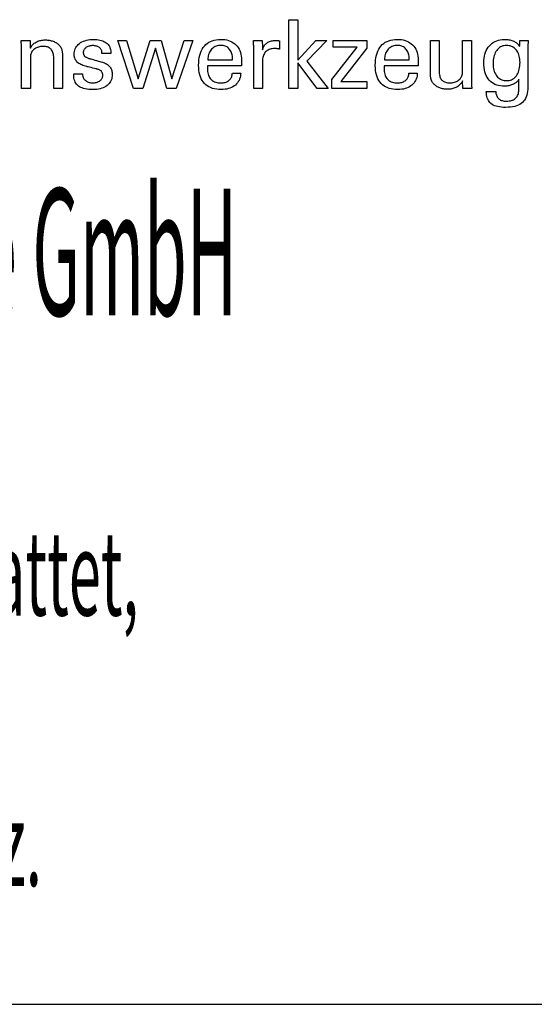
# Model space of a CAD drawing. Extents: x 8 to 409, y -39 to 235.
# Drawn here: x 364 to 386, y -39 to 3 of the extents above; entities that cross this region are included whole.
import ezdxf

# ---------------------------------------------------------------- set-up
doc = ezdxf.new("R2010")
doc.units = 0
doc.header["$MEASUREMENT"] = 0
doc.layers.add('CK_LEVEL_1', color=7, linetype='CONTINUOUS')
doc.styles.add('BOX', font='txt.shx', dxfattribs={"height": 1})

msp = doc.modelspace()

# ---------------------------------------------------------------- linework, layer by layer
at = {"layer": 'CK_LEVEL_1', "color": 6, "linetype": 'CONTINUOUS'}
msp.add_line((8.29139, -38.79584), (409.29139, -38.79584), dxfattribs=at)
at = {"layer": 'CK_LEVEL_1', "color": 1, "linetype": 'CONTINUOUS'}
for points in [[(375.64973, 0.31561, 0), (375.27183, 0.31561, 0), (375.27183, 3.2489, 0), (375.64973, 3.2489, 0), (375.64973, 1.52503, 0), (376.42376, 2.36422, 0), (376.88478, 2.36422, 0), (376.03313, 1.48108, 0), (376.9439, 0.31561, 0), (376.48107, 0.31561, 0), (375.64973, 1.41077, 0), (375.64973, 0.31561, 0), (375.64973, 0.31561, 0)], [(364.22478, 2.02613, 0), (364.24128, 2.06194, 0), (364.26039, 2.09603, 0), (364.2821, 2.12841, 0), (364.30638, 2.1591, 0), (364.33324, 2.18811, 0), (364.36266, 2.21545, 0), (364.39462, 2.24114, 0), (364.42911, 2.26518, 0), (364.46612, 2.2876, 0), (364.50503, 2.30787, 0), (364.54529, 2.32573, 0), (364.58688, 2.34118, 0), (364.62982, 2.35424, 0), (364.6741, 2.3649, 0), (364.71971, 2.37318, 0), (364.76667, 2.37909, 0), (364.81497, 2.38263, 0), (364.8646, 2.38381, 0), (364.90922, 2.3829, 0), (364.953, 2.38018, 0), (364.99593, 2.37564, 0), (365.03801, 2.36931, 0), (365.07923, 2.36117, 0), (365.11959, 2.35124, 0), (365.15909, 2.33951, 0), (365.19771, 2.326, 0), (365.23546, 2.3107, 0), (365.27192, 2.29351, 0), (365.30662, 2.27501, 0), (365.33956, 2.25518, 0), (365.37071, 2.23402, 0), (365.40006, 2.21151, 0), (365.42761, 2.18763, 0), (365.45333, 2.16237, 0), (365.47723, 2.13571, 0), (365.49927, 2.10763, 0), (365.51057, 2.09134, 0), (365.52122, 2.07432, 0), (365.53121, 2.05656, 0), (365.5405, 2.03806, 0), (365.54907, 2.01881, 0), (365.5569, 1.99882, 0), (365.56397, 1.97808, 0), (365.57025, 1.95658, 0), (365.57572, 1.93434, 0), (365.58046, 1.90995, 0), (365.58467, 1.88198, 0), (365.58835, 1.85044, 0), (365.59148, 1.81532, 0), (365.59407, 1.77662, 0), (365.5961, 1.73435, 0), (365.59756, 1.68851, 0), (365.59844, 1.63911, 0), (365.59874, 1.58613, 0), (365.59874, 1.54256, 0), (365.59874, 1.42579, 0), (365.59874, 1.25674, 0), (365.59874, 1.05631, 0), (365.59874, 0.84543, 0), (365.59874, 0.64501, 0), (365.59874, 0.47595, 0), (365.59874, 0.35918, 0), (365.59874, 0.31561, 0), (365.58583, 0.31561, 0), (365.55123, 0.31561, 0), (365.50114, 0.31561, 0), (365.44175, 0.31561, 0), (365.37927, 0.31561, 0), (365.31988, 0.31561, 0), (365.26979, 0.31561, 0), (365.23519, 0.31561, 0), (365.22228, 0.31561, 0), (365.22228, 0.35989, 0), (365.22228, 0.47856, 0), (365.22228, 0.65036, 0), (365.22228, 0.85405, 0), (365.22228, 1.06836, 0), (365.22228, 1.27205, 0), (365.22228, 1.44385, 0), (365.22228, 1.56252, 0), (365.22228, 1.6068, 0), (365.22094, 1.66257, 0), (365.21689, 1.71491, 0), (365.21012, 1.76383, 0), (365.20062, 1.80933, 0), (365.18838, 1.85143, 0), (365.17337, 1.89013, 0), (365.15559, 1.92545, 0), (365.13501, 1.95739, 0), (365.11163, 1.98596, 0), (365.08579, 2.01139, 0), (365.05684, 2.03386, 0), (365.02477, 2.05337, 0), (364.98957, 2.0699, 0), (364.95126, 2.08346, 0), (364.90982, 2.09401, 0), (364.86526, 2.10157, 0), (364.81758, 2.10611, 0), (364.76676, 2.10763, 0), (364.715, 2.10604, 0), (364.66533, 2.10129, 0), (364.61774, 2.09336, 0), (364.57227, 2.08223, 0), (364.52891, 2.06791, 0), (364.48767, 2.05038, 0), (364.44858, 2.02964, 0), (364.41164, 2.00567, 0), (364.37686, 1.97847, 0), (364.34486, 1.9488, 0), (364.31665, 1.91722, 0), (364.29223, 1.88372, 0), (364.27158, 1.84835, 0), (364.25471, 1.8111, 0), (364.24161, 1.77201, 0), (364.23225, 1.73108, 0), (364.22665, 1.68834, 0), (364.22478, 1.64381, 0), (364.22478, 1.59826, 0), (364.22478, 1.47619, 0), (364.22478, 1.29946, 0), (364.22478, 1.08994, 0), (364.22478, 0.86948, 0), (364.22478, 0.65996, 0), (364.22478, 0.48323, 0), (364.22478, 0.36116, 0), (364.22478, 0.31561, 0), (364.21181, 0.31561, 0), (364.17705, 0.31561, 0), (364.12671, 0.31561, 0), (364.06704, 0.31561, 0), (364.00426, 0.31561, 0), (363.94459, 0.31561, 0), (363.89426, 0.31561, 0), (363.85949, 0.31561, 0), (363.84652, 0.31561, 0), (363.84652, 0.37134, 0), (363.84652, 0.52068, 0), (363.84652, 0.7369, 0), (363.84652, 0.99323, 0), (363.84652, 1.26294, 0), (363.84652, 1.51928, 0), (363.84652, 1.73549, 0), (363.84652, 1.88484, 0), (363.84652, 1.94056, 0), (363.84647, 1.96549, 0), (363.84631, 1.99026, 0), (363.84604, 2.01485, 0), (363.84567, 2.03926, 0), (363.8452, 2.06348, 0), (363.84462, 2.08749, 0), (363.84394, 2.11129, 0), (363.84316, 2.13485, 0), (363.84228, 2.15817, 0), (363.84129, 2.18131, 0), (363.84023, 2.20427, 0), (363.83911, 2.22705, 0), (363.83792, 2.24965, 0), (363.83667, 2.27206, 0), (363.83534, 2.29429, 0), (363.83394, 2.31632, 0), (363.83246, 2.33816, 0), (363.83091, 2.3598, 0), (363.84399, 2.3598, 0), (363.87905, 2.3598, 0), (363.92982, 2.3598, 0), (363.99, 2.3598, 0), (364.05332, 2.3598, 0), (364.11351, 2.3598, 0), (364.16427, 2.3598, 0), (364.19933, 2.3598, 0), (364.21242, 2.3598, 0), (364.21284, 2.34836, 0), (364.21398, 2.31769, 0), (364.21562, 2.27329, 0), (364.21757, 2.22065, 0), (364.21963, 2.16527, 0), (364.22158, 2.11263, 0), (364.22322, 2.06824, 0), (364.22436, 2.03757, 0), (364.22478, 2.02613, 0), (364.22478, 2.02613, 0), (364.22478, 2.02613, 0), (364.22478, 2.02613, 0), (364.22478, 2.02613, 0), (364.22478, 2.02613, 0), (364.22478, 2.02613, 0), (364.22478, 2.02613, 0), (364.22478, 2.02613, 0), (364.22478, 2.02613, 0)], [(366.07862, 0.92998, 0), (366.09159, 0.92998, 0), (366.12636, 0.92998, 0), (366.17669, 0.92998, 0), (366.23636, 0.92998, 0), (366.29914, 0.92998, 0), (366.35881, 0.92998, 0), (366.40914, 0.92998, 0), (366.44391, 0.92998, 0), (366.45688, 0.92998, 0), (366.45688, 0.9297, 0), (366.45688, 0.92894, 0), (366.45688, 0.92785, 0), (366.45688, 0.92655, 0), (366.45688, 0.92519, 0), (366.45688, 0.92389, 0), (366.45688, 0.9228, 0), (366.45688, 0.92205, 0), (366.45688, 0.92176, 0), (366.45833, 0.88537, 0), (366.46268, 0.85066, 0), (366.46992, 0.81763, 0), (366.48008, 0.78626, 0), (366.49314, 0.75652, 0), (366.50912, 0.72842, 0), (366.52802, 0.70192, 0), (366.54983, 0.67703, 0), (366.57457, 0.65371, 0), (366.60174, 0.63252, 0), (366.63088, 0.61378, 0), (366.662, 0.5975, 0), (366.69508, 0.58369, 0), (366.73012, 0.57237, 0), (366.76712, 0.56355, 0), (366.80606, 0.55724, 0), (366.84694, 0.55344, 0), (366.88974, 0.55217, 0), (366.93107, 0.55329, 0), (366.97068, 0.55665, 0), (367.00855, 0.56224, 0), (367.04469, 0.57006, 0), (367.07907, 0.58009, 0), (367.11168, 0.59234, 0), (367.14251, 0.60678, 0), (367.17155, 0.62342, 0), (367.19878, 0.64224, 0), (367.22353, 0.66275, 0), (367.24538, 0.68457, 0), (367.26432, 0.70769, 0), (367.28036, 0.73212, 0), (367.29348, 0.75787, 0), (367.3037, 0.78493, 0), (367.31099, 0.8133, 0), (367.31537, 0.843, 0), (367.31683, 0.87402, 0), (367.3161, 0.89711, 0), (367.31391, 0.91919, 0), (367.31025, 0.94026, 0), (367.30513, 0.96031, 0), (367.29852, 0.97933, 0), (367.29044, 0.99731, 0), (367.28087, 1.01425, 0), (367.26981, 1.03014, 0), (367.25726, 1.04496, 0), (367.24324, 1.05914, 0), (367.22747, 1.07246, 0), (367.20999, 1.08491, 0), (367.19082, 1.09652, 0), (367.16999, 1.1073, 0), (367.14752, 1.11726, 0), (367.12344, 1.12641, 0), (367.09776, 1.13477, 0), (367.07053, 1.14235, 0), (367.05566, 1.14585, 0), (367.01583, 1.15524, 0), (366.95816, 1.16884, 0), (366.88979, 1.18495, 0), (366.81785, 1.20191, 0), (366.74949, 1.21803, 0), (366.69182, 1.23162, 0), (366.65198, 1.24101, 0), (366.63712, 1.24452, 0), (366.57781, 1.25937, 0), (366.52195, 1.27595, 0), (366.46956, 1.29428, 0), (366.42064, 1.31435, 0), (366.37519, 1.33616, 0), (366.33322, 1.35974, 0), (366.29472, 1.38509, 0), (366.2597, 1.4122, 0), (366.22817, 1.44109, 0), (366.20004, 1.47147, 0), (366.17519, 1.50359, 0), (366.15364, 1.53743, 0), (366.1354, 1.57302, 0), (366.12046, 1.61035, 0), (366.10884, 1.64942, 0), (366.10053, 1.69024, 0), (366.09554, 1.7328, 0), (366.09388, 1.77711, 0), (366.09669, 1.8382, 0), (366.10512, 1.89666, 0), (366.11917, 1.95248, 0), (366.13884, 2.00568, 0), (366.16413, 2.05623, 0), (366.19503, 2.10413, 0), (366.23154, 2.14938, 0), (366.27367, 2.19198, 0), (366.32141, 2.23191, 0), (366.37383, 2.26841, 0), (366.4298, 2.3006, 0), (366.48934, 2.32847, 0), (366.55242, 2.35205, 0), (366.61905, 2.37133, 0), (366.6892, 2.38631, 0), (366.76288, 2.39701, 0), (366.84008, 2.40342, 0), (366.92079, 2.40556, 0), (366.99554, 2.40377, 0), (367.06671, 2.39842, 0), (367.13429, 2.3895, 0), (367.19828, 2.37703, 0), (367.25867, 2.36102, 0), (367.31547, 2.34147, 0), (367.36866, 2.31839, 0), (367.41825, 2.2918, 0), (367.46422, 2.26169, 0), (367.50583, 2.22823, 0), (367.54255, 2.19215, 0), (367.5744, 2.15347, 0), (367.60136, 2.11218, 0), (367.62343, 2.06828, 0), (367.6406, 2.02177, 0), (367.65287, 1.97264, 0), (367.66023, 1.92091, 0), (367.66269, 1.86656, 0), (367.66269, 1.8612, 0), (367.66268, 1.85616, 0), (367.66266, 1.85143, 0), (367.66262, 1.84702, 0), (367.66255, 1.84292, 0), (367.66245, 1.83914, 0), (367.66231, 1.83568, 0), (367.66212, 1.83254, 0), (367.66188, 1.82973, 0), (367.66167, 1.82694, 0), (367.66141, 1.82422, 0), (367.66111, 1.82155, 0), (367.66078, 1.81895, 0), (367.66042, 1.8164, 0), (367.66006, 1.8139, 0), (367.65969, 1.81144, 0), (367.65933, 1.80902, 0), (367.65899, 1.80663, 0), (367.64608, 1.80663, 0), (367.61148, 1.80663, 0), (367.56139, 1.80663, 0), (367.502, 1.80663, 0), (367.43952, 1.80663, 0), (367.38013, 1.80663, 0), (367.33004, 1.80663, 0), (367.29545, 1.80663, 0), (367.28254, 1.80663, 0), (367.28254, 1.80716, 0), (367.28254, 1.8086, 0), (367.28254, 1.81067, 0), (367.28254, 1.81314, 0), (367.28254, 1.81573, 0), (367.28254, 1.81819, 0), (367.28254, 1.82027, 0), (367.28254, 1.8217, 0), (367.28254, 1.82224, 0), (367.28126, 1.85433, 0), (367.27743, 1.88486, 0), (367.27103, 1.91382, 0), (367.26204, 1.94122, 0), (367.25044, 1.96707, 0), (367.23622, 1.99138, 0), (367.21936, 2.01415, 0), (367.19984, 2.03538, 0), (367.17766, 2.0551, 0), (367.15376, 2.07313, 0), (367.12792, 2.08903, 0), (367.10014, 2.1028, 0), (367.07043, 2.11444, 0), (367.03878, 2.12395, 0), (367.0052, 2.13135, 0), (366.96969, 2.13662, 0), (366.93226, 2.13979, 0), (366.8929, 2.14084, 0), (366.85434, 2.13979, 0), (366.81733, 2.13662, 0), (366.78188, 2.13135, 0), (366.74798, 2.12395, 0), (366.71562, 2.11444, 0), (366.68478, 2.1028, 0), (366.65547, 2.08903, 0), (366.62767, 2.07313, 0), (366.60138, 2.0551, 0), (366.57723, 2.03564, 0), (366.55586, 2.01515, 0), (366.5373, 1.99363, 0), (366.52156, 1.97107, 0), (366.50864, 1.94747, 0), (366.49858, 1.92282, 0), (366.49137, 1.8971, 0), (366.48703, 1.87032, 0), (366.48558, 1.84246, 0), (366.48645, 1.82095, 0), (366.48906, 1.80037, 0), (366.49339, 1.78072, 0), (366.49945, 1.76199, 0), (366.50721, 1.7442, 0), (366.51667, 1.72736, 0), (366.52782, 1.71146, 0), (366.54066, 1.69651, 0), (366.55517, 1.68252, 0), (366.57181, 1.66911, 0), (366.59069, 1.65619, 0), (366.61181, 1.64374, 0), (366.63517, 1.63174, 0), (366.66078, 1.62019, 0), (366.68864, 1.60906, 0), (366.71876, 1.59835, 0), (366.75113, 1.58803, 0), (366.78577, 1.5781, 0), (366.80173, 1.57374, 0), (366.8445, 1.56205, 0), (366.90642, 1.54513, 0), (366.97983, 1.52507, 0), (367.05707, 1.50396, 0), (367.13048, 1.4839, 0), (367.1924, 1.46698, 0), (367.23517, 1.45529, 0), (367.25113, 1.45093, 0), (367.30305, 1.4358, 0), (367.35191, 1.41892, 0), (367.39768, 1.4003, 0), (367.44035, 1.37996, 0), (367.47991, 1.35789, 0), (367.51635, 1.33411, 0), (367.54966, 1.30862, 0), (367.57982, 1.28143, 0), (367.60682, 1.25255, 0), (367.63111, 1.22144, 0), (367.65255, 1.18834, 0), (367.67112, 1.15326, 0), (367.68683, 1.11621, 0), (367.69968, 1.07718, 0), (367.70968, 1.03618, 0), (367.71682, 0.99323, 0), (367.7211, 0.94832, 0), (367.72253, 0.90146, 0), (367.71981, 0.83866, 0), (367.71165, 0.77868, 0), (367.69805, 0.72153, 0), (367.679, 0.66723, 0), (367.65449, 0.61579, 0), (367.62453, 0.56723, 0), (367.58911, 0.52157, 0), (367.54822, 0.47882, 0), (367.50186, 0.43899, 0), (367.45086, 0.40265, 0), (367.39605, 0.37059, 0), (367.33743, 0.3428, 0), (367.27499, 0.3193, 0), (367.20872, 0.30006, 0), (367.13862, 0.28511, 0), (367.06466, 0.27443, 0), (366.98685, 0.26802, 0), (366.90518, 0.26588, 0), (366.81328, 0.26772, 0), (366.72694, 0.27325, 0), (366.64615, 0.28248, 0), (366.5709, 0.2954, 0), (366.50118, 0.31202, 0), (366.437, 0.33235, 0), (366.37833, 0.35639, 0), (366.32518, 0.38414, 0), (366.27754, 0.41561, 0), (366.23576, 0.45062, 0), (366.1989, 0.48983, 0), (366.16697, 0.53324, 0), (366.13996, 0.58086, 0), (366.11787, 0.63269, 0), (366.10069, 0.68873, 0), (366.08843, 0.749, 0), (366.08107, 0.8135, 0), (366.07862, 0.88223, 0), (366.07862, 0.88387, 0), (366.07862, 0.88826, 0), (366.07862, 0.89461, 0), (366.07862, 0.90214, 0), (366.07862, 0.91007, 0), (366.07862, 0.9176, 0), (366.07862, 0.92395, 0), (366.07862, 0.92834, 0), (366.07862, 0.92998, 0), (366.07862, 0.92998, 0), (366.07862, 0.92998, 0), (366.07862, 0.92998, 0), (366.07862, 0.92998, 0), (366.07862, 0.92998, 0), (366.07862, 0.92998, 0), (366.07862, 0.92998, 0), (366.07862, 0.92998, 0), (366.07862, 0.92998, 0)], [(369.80887, 2.3598, 0), (370.27359, 0.71932, 0), (370.7949, 2.3598, 0), (371.16062, 2.3598, 0), (370.45293, 0.31561, 0), (370.05707, 0.31561, 0), (369.56355, 2.03353, 0), (369.02672, 0.31561, 0), (368.62634, 0.31561, 0), (367.95701, 2.3598, 0), (368.32652, 2.3598, 0), (368.83574, 0.71932, 0), (369.34893, 2.3598, 0), (369.80887, 2.3598, 0), (369.80887, 2.3598, 0)], [(373.20869, 0.97204, 0), (373.20552, 0.90276, 0), (373.19684, 0.83657, 0), (373.18264, 0.77347, 0), (373.1629, 0.71345, 0), (373.13762, 0.65651, 0), (373.10679, 0.60266, 0), (373.07038, 0.55188, 0), (373.02838, 0.50419, 0), (372.98079, 0.45957, 0), (372.92884, 0.41886, 0), (372.87333, 0.38296, 0), (372.81425, 0.35187, 0), (372.75159, 0.32557, 0), (372.68534, 0.30407, 0), (372.61549, 0.28735, 0), (372.54203, 0.27542, 0), (372.46494, 0.26826, 0), (372.38421, 0.26588, 0), (372.2809, 0.26912, 0), (372.18328, 0.27884, 0), (372.09134, 0.29505, 0), (372.0051, 0.31774, 0), (371.92457, 0.34692, 0), (371.84976, 0.3826, 0), (371.78068, 0.42477, 0), (371.71733, 0.47344, 0), (371.65973, 0.52861, 0), (371.60801, 0.58976, 0), (371.56235, 0.65701, 0), (371.52277, 0.73036, 0), (371.48927, 0.80979, 0), (371.46185, 0.8953, 0), (371.44051, 0.98688, 0), (371.42526, 1.08452, 0), (371.41611, 1.18821, 0), (371.41306, 1.29795, 0), (371.41608, 1.41469, 0), (371.42513, 1.52514, 0), (371.44022, 1.62931, 0), (371.46134, 1.72722, 0), (371.48849, 1.81886, 0), (371.52167, 1.90424, 0), (371.56088, 1.98338, 0), (371.60612, 2.05629, 0), (371.65738, 2.12297, 0), (371.71404, 2.1831, 0), (371.77586, 2.23615, 0), (371.84284, 2.28214, 0), (371.915, 2.32106, 0), (371.99237, 2.35291, 0), (372.07495, 2.37768, 0), (372.16276, 2.39537, 0), (372.25582, 2.40599, 0), (372.35415, 2.40953, 0), (372.44437, 2.40658, 0), (372.53017, 2.39775, 0), (372.61158, 2.38304, 0), (372.68858, 2.36245, 0), (372.76118, 2.33601, 0), (372.82939, 2.30371, 0), (372.89321, 2.26557, 0), (372.95264, 2.2216, 0), (373.00769, 2.1718, 0), (373.05772, 2.11695, 0), (373.10192, 2.05784, 0), (373.14027, 1.99446, 0), (373.17276, 1.92682, 0), (373.19937, 1.85493, 0), (373.22009, 1.77878, 0), (373.23491, 1.69838, 0), (373.24381, 1.61374, 0), (373.24677, 1.52485, 0), (373.24674, 1.50334, 0), (373.24665, 1.48298, 0), (373.24651, 1.46378, 0), (373.24633, 1.44576, 0), (373.24611, 1.42894, 0), (373.24587, 1.41332, 0), (373.2456, 1.39892, 0), (373.24533, 1.38576, 0), (373.24506, 1.37385, 0), (373.24441, 1.3623, 0), (373.24378, 1.35093, 0), (373.24316, 1.33974, 0), (373.24253, 1.32872, 0), (373.24187, 1.31787, 0), (373.24118, 1.30718, 0), (373.24044, 1.29664, 0), (373.23963, 1.28626, 0), (373.23874, 1.27602, 0), (373.18903, 1.27602, 0), (373.05579, 1.27602, 0), (372.8629, 1.27602, 0), (372.63421, 1.27602, 0), (372.39359, 1.27602, 0), (372.16491, 1.27602, 0), (371.97201, 1.27602, 0), (371.83878, 1.27602, 0), (371.78906, 1.27602, 0), (371.78906, 1.27465, 0), (371.78906, 1.27098, 0), (371.78906, 1.26567, 0), (371.78906, 1.25938, 0), (371.78906, 1.25276, 0), (371.78906, 1.24647, 0), (371.78906, 1.24116, 0), (371.78906, 1.23749, 0), (371.78906, 1.23612, 0), (371.78906, 1.23332, 0), (371.78906, 1.22583, 0), (371.78906, 1.21497, 0), (371.78906, 1.2021, 0), (371.78906, 1.18856, 0), (371.78906, 1.17569, 0), (371.78906, 1.16483, 0), (371.78906, 1.15733, 0), (371.78906, 1.15453, 0), (371.79092, 1.09162, 0), (371.79647, 1.032, 0), (371.80574, 0.97567, 0), (371.81871, 0.92263, 0), (371.83539, 0.87287, 0), (371.85579, 0.8264, 0), (371.87989, 0.78322, 0), (371.90771, 0.74331, 0), (371.93925, 0.70669, 0), (371.97372, 0.67352, 0), (372.01125, 0.64423, 0), (372.05186, 0.61883, 0), (372.09553, 0.59733, 0), (372.14229, 0.57972, 0), (372.19214, 0.56602, 0), (372.24509, 0.55622, 0), (372.30113, 0.55034, 0), (372.36029, 0.54838, 0), (372.40915, 0.54979, 0), (372.45569, 0.55402, 0), (372.49991, 0.56107, 0), (372.54184, 0.57093, 0), (372.58148, 0.58361, 0), (372.61884, 0.59911, 0), (372.65394, 0.61742, 0), (372.6868, 0.63853, 0), (372.71743, 0.66246, 0), (372.74529, 0.68902, 0), (372.76993, 0.71755, 0), (372.79134, 0.74804, 0), (372.80955, 0.78049, 0), (372.82456, 0.8149, 0), (372.83639, 0.85126, 0), (372.84505, 0.88957, 0), (372.85055, 0.92983, 0), (372.8529, 0.97204, 0), (372.8651, 0.97204, 0), (372.8978, 0.97204, 0), (372.94514, 0.97204, 0), (373.00127, 0.97204, 0), (373.06032, 0.97204, 0), (373.11645, 0.97204, 0), (373.16379, 0.97204, 0), (373.19649, 0.97204, 0), (373.20869, 0.97204, 0), (373.20869, 0.97204, 0), (373.20869, 0.97204, 0), (373.20869, 0.97204, 0), (373.20869, 0.97204, 0), (373.20869, 0.97204, 0), (373.20869, 0.97204, 0), (373.20869, 0.97204, 0), (373.20869, 0.97204, 0), (373.20869, 0.97204, 0)], [(371.80883, 1.54082, 0), (371.84499, 1.54082, 0), (371.94189, 1.54082, 0), (372.08218, 1.54082, 0), (372.24851, 1.54082, 0), (372.42351, 1.54082, 0), (372.58984, 1.54082, 0), (372.73013, 1.54082, 0), (372.82703, 1.54082, 0), (372.86319, 1.54082, 0), (372.86319, 1.54238, 0), (372.86319, 1.54654, 0), (372.86319, 1.55257, 0), (372.86319, 1.55972, 0), (372.86319, 1.56724, 0), (372.86319, 1.57439, 0), (372.86319, 1.58041, 0), (372.86319, 1.58458, 0), (372.86319, 1.58613, 0), (372.86145, 1.64151, 0), (372.85623, 1.69447, 0), (372.84754, 1.74501, 0), (372.83537, 1.79312, 0), (372.81974, 1.83881, 0), (372.80065, 1.88208, 0), (372.77811, 1.92293, 0), (372.75211, 1.96134, 0), (372.72266, 1.99733, 0), (372.6906, 2.02993, 0), (372.65651, 2.0587, 0), (372.62037, 2.08364, 0), (372.58219, 2.10475, 0), (372.54195, 2.12202, 0), (372.49965, 2.13547, 0), (372.45527, 2.14507, 0), (372.40882, 2.15083, 0), (372.36029, 2.15275, 0), (372.30713, 2.15068, 0), (372.25621, 2.14447, 0), (372.20754, 2.13409, 0), (372.16111, 2.11955, 0), (372.11694, 2.10084, 0), (372.07503, 2.07794, 0), (372.03538, 2.05085, 0), (371.998, 2.01957, 0), (371.9629, 1.98407, 0), (371.93056, 1.94517, 0), (371.90203, 1.90368, 0), (371.8773, 1.85961, 0), (371.85638, 1.81294, 0), (371.83926, 1.76369, 0), (371.82595, 1.71186, 0), (371.81644, 1.65743, 0), (371.81073, 1.60042, 0), (371.80883, 1.54082, 0), (371.80883, 1.54082, 0), (371.80883, 1.54082, 0), (371.80883, 1.54082, 0), (371.80883, 1.54082, 0), (371.80883, 1.54082, 0), (371.80883, 1.54082, 0), (371.80883, 1.54082, 0), (371.80883, 1.54082, 0), (371.80883, 1.54082, 0), (371.80883, 1.54082, 0), (371.80883, 1.54082, 0), (371.80883, 1.54082, 0), (371.80883, 1.54082, 0), (371.80883, 1.54082, 0), (371.80883, 1.54082, 0), (371.80883, 1.54082, 0), (371.80883, 1.54082, 0), (371.80883, 1.54082, 0)], [(373.76367, 0.31561, 0), (373.76367, 0.37467, 0), (373.76367, 0.53294, 0), (373.76367, 0.76207, 0), (373.76367, 1.03373, 0), (373.76367, 1.31956, 0), (373.76367, 1.59122, 0), (373.76367, 1.82035, 0), (373.76367, 1.97862, 0), (373.76367, 2.03768, 0), (373.76365, 2.05993, 0), (373.76359, 2.08146, 0), (373.76349, 2.10227, 0), (373.76331, 2.12237, 0), (373.76305, 2.14179, 0), (373.7627, 2.16052, 0), (373.76225, 2.17859, 0), (373.76167, 2.196, 0), (373.76096, 2.21277, 0), (373.76032, 2.2291, 0), (373.7596, 2.24544, 0), (373.7588, 2.2618, 0), (373.75792, 2.27817, 0), (373.75694, 2.29454, 0), (373.75586, 2.31089, 0), (373.75469, 2.32723, 0), (373.75341, 2.34353, 0), (373.75202, 2.3598, 0), (373.76499, 2.3598, 0), (373.79976, 2.3598, 0), (373.85009, 2.3598, 0), (373.90976, 2.3598, 0), (373.97254, 2.3598, 0), (374.03221, 2.3598, 0), (374.08255, 2.3598, 0), (374.11731, 2.3598, 0), (374.13028, 2.3598, 0), (374.13056, 2.34638, 0), (374.13131, 2.31042, 0), (374.13239, 2.25836, 0), (374.13367, 2.19664, 0), (374.13502, 2.1317, 0), (374.1363, 2.06998, 0), (374.13738, 2.01792, 0), (374.13813, 1.98196, 0), (374.13841, 1.96854, 0), (374.15187, 2.01049, 0), (374.16753, 2.05011, 0), (374.18538, 2.08739, 0), (374.20541, 2.12232, 0), (374.22761, 2.15491, 0), (374.25196, 2.18515, 0), (374.27846, 2.21303, 0), (374.3071, 2.23854, 0), (374.33787, 2.26169, 0), (374.37096, 2.28239, 0), (374.40619, 2.30061, 0), (374.44358, 2.31637, 0), (374.48311, 2.32968, 0), (374.52478, 2.34055, 0), (374.5686, 2.34899, 0), (374.61456, 2.355, 0), (374.66265, 2.3586, 0), (374.71288, 2.3598, 0), (374.7222, 2.35978, 0), (374.7314, 2.35971, 0), (374.74049, 2.35959, 0), (374.74947, 2.3594, 0), (374.75837, 2.35914, 0), (374.76719, 2.35881, 0), (374.77595, 2.35839, 0), (374.78464, 2.35788, 0), (374.7933, 2.35727, 0), (374.80189, 2.35653, 0), (374.81042, 2.35563, 0), (374.81887, 2.35459, 0), (374.82725, 2.3534, 0), (374.83556, 2.35207, 0), (374.84381, 2.3506, 0), (374.85198, 2.34901, 0), (374.86008, 2.34729, 0), (374.86812, 2.34545, 0), (374.86812, 2.3334, 0), (374.86812, 2.3011, 0), (374.86812, 2.25433, 0), (374.86812, 2.19889, 0), (374.86812, 2.14055, 0), (374.86812, 2.08511, 0), (374.86812, 2.03835, 0), (374.86812, 2.00605, 0), (374.86812, 1.994, 0), (374.85433, 1.99663, 0), (374.84088, 1.99908, 0), (374.82774, 2.00134, 0), (374.8149, 2.00341, 0), (374.80233, 2.00532, 0), (374.79002, 2.00705, 0), (374.77794, 2.00863, 0), (374.76607, 2.01005, 0), (374.7544, 2.01132, 0), (374.74305, 2.01266, 0), (374.73198, 2.01384, 0), (374.7212, 2.01487, 0), (374.7107, 2.01574, 0), (374.70048, 2.01646, 0), (374.69054, 2.01701, 0), (374.68086, 2.01741, 0), (374.67147, 2.01765, 0), (374.66234, 2.01773, 0), (374.60779, 2.01597, 0), (374.55608, 2.01069, 0), (374.50722, 2.00187, 0), (374.46123, 1.98952, 0), (374.41812, 1.97362, 0), (374.37791, 1.95417, 0), (374.3406, 1.93115, 0), (374.30622, 1.90457, 0), (374.27478, 1.87441, 0), (374.24607, 1.84115, 0), (374.22077, 1.80479, 0), (374.19887, 1.76536, 0), (374.18036, 1.72284, 0), (374.16523, 1.67725, 0), (374.15348, 1.62861, 0), (374.1451, 1.57691, 0), (374.14008, 1.52216, 0), (374.13841, 1.46438, 0), (374.13841, 1.42498, 0), (374.13841, 1.3194, 0), (374.13841, 1.16655, 0), (374.13841, 0.98533, 0), (374.13841, 0.79466, 0), (374.13841, 0.61344, 0), (374.13841, 0.46059, 0), (374.13841, 0.35501, 0), (374.13841, 0.31561, 0), (374.12555, 0.31561, 0), (374.09111, 0.31561, 0), (374.04125, 0.31561, 0), (373.98214, 0.31561, 0), (373.91994, 0.31561, 0), (373.86082, 0.31561, 0), (373.81096, 0.31561, 0), (373.77652, 0.31561, 0), (373.76367, 0.31561, 0), (373.76367, 0.31561, 0), (373.76367, 0.31561, 0), (373.76367, 0.31561, 0), (373.76367, 0.31561, 0), (373.76367, 0.31561, 0), (373.76367, 0.31561, 0), (373.76367, 0.31561, 0), (373.76367, 0.31561, 0), (373.76367, 0.31561, 0)], [(377.09742, 0.31561, 0), (377.09742, 0.69333, 0), (378.18716, 2.07956, 0), (377.16511, 2.07956, 0), (377.16511, 2.3598, 0), (378.60251, 2.3598, 0), (378.60251, 2.0301, 0), (377.48218, 0.60416, 0), (378.59872, 0.60416, 0), (378.59872, 0.31561, 0), (377.09742, 0.31561, 0), (377.09742, 0.31561, 0)], [(380.75221, 0.97204, 0), (380.74918, 0.90276, 0), (380.74061, 0.83657, 0), (380.7265, 0.77347, 0), (380.70685, 0.71345, 0), (380.68163, 0.65651, 0), (380.65084, 0.60266, 0), (380.61447, 0.55188, 0), (380.57251, 0.50419, 0), (380.52495, 0.45957, 0), (380.473, 0.41886, 0), (380.41744, 0.38296, 0), (380.35829, 0.35187, 0), (380.29554, 0.32557, 0), (380.22921, 0.30407, 0), (380.15928, 0.28735, 0), (380.08577, 0.27542, 0), (380.00867, 0.26826, 0), (379.928, 0.26588, 0), (379.82466, 0.26912, 0), (379.72705, 0.27884, 0), (379.63515, 0.29505, 0), (379.54897, 0.31774, 0), (379.46852, 0.34692, 0), (379.39378, 0.3826, 0), (379.32477, 0.42477, 0), (379.26147, 0.47344, 0), (379.20388, 0.52861, 0), (379.15203, 0.58976, 0), (379.10628, 0.65701, 0), (379.06663, 0.73036, 0), (379.03309, 0.80979, 0), (379.00564, 0.8953, 0), (378.9843, 0.98688, 0), (378.96905, 1.08452, 0), (378.9599, 1.18821, 0), (378.95686, 1.29795, 0), (378.95989, 1.41469, 0), (378.96897, 1.52514, 0), (378.98409, 1.62931, 0), (379.00525, 1.72722, 0), (379.03242, 1.81886, 0), (379.0656, 1.90424, 0), (379.10478, 1.98338, 0), (379.14995, 2.05629, 0), (379.20109, 2.12297, 0), (379.25764, 2.1831, 0), (379.31942, 2.23615, 0), (379.38642, 2.28214, 0), (379.45863, 2.32106, 0), (379.53606, 2.35291, 0), (379.61869, 2.37768, 0), (379.70652, 2.39537, 0), (379.79955, 2.40599, 0), (379.89777, 2.40953, 0), (379.98797, 2.40658, 0), (380.07379, 2.39775, 0), (380.15523, 2.38304, 0), (380.23229, 2.36245, 0), (380.30497, 2.33601, 0), (380.37326, 2.30371, 0), (380.43717, 2.26557, 0), (380.4967, 2.2216, 0), (380.55184, 2.1718, 0), (380.60191, 2.11695, 0), (380.64608, 2.05784, 0), (380.68437, 1.99446, 0), (380.71676, 1.92682, 0), (380.74327, 1.85493, 0), (380.76388, 1.77878, 0), (380.77861, 1.69838, 0), (380.78744, 1.61374, 0), (380.79039, 1.52485, 0), (380.79037, 1.50334, 0), (380.7903, 1.48298, 0), (380.79018, 1.46378, 0), (380.79002, 1.44576, 0), (380.78982, 1.42894, 0), (380.78957, 1.41332, 0), (380.78928, 1.39892, 0), (380.78895, 1.38576, 0), (380.78858, 1.37385, 0), (380.78806, 1.3623, 0), (380.78751, 1.35093, 0), (380.78692, 1.33974, 0), (380.78627, 1.32872, 0), (380.78557, 1.31787, 0), (380.78481, 1.30718, 0), (380.78396, 1.29664, 0), (380.78303, 1.28626, 0), (380.78199, 1.27602, 0), (380.73233, 1.27602, 0), (380.59923, 1.27602, 0), (380.40653, 1.27602, 0), (380.17807, 1.27602, 0), (379.93769, 1.27602, 0), (379.70923, 1.27602, 0), (379.51653, 1.27602, 0), (379.38343, 1.27602, 0), (379.33376, 1.27602, 0), (379.33376, 1.27465, 0), (379.33376, 1.27098, 0), (379.33376, 1.26567, 0), (379.33376, 1.25938, 0), (379.33376, 1.25276, 0), (379.33376, 1.24647, 0), (379.33376, 1.24116, 0), (379.33376, 1.23749, 0), (379.33376, 1.23612, 0), (379.33376, 1.23332, 0), (379.33376, 1.22583, 0), (379.33376, 1.21497, 0), (379.33376, 1.2021, 0), (379.33376, 1.18856, 0), (379.33376, 1.17569, 0), (379.33376, 1.16483, 0), (379.33376, 1.15733, 0), (379.33376, 1.15453, 0), (379.33556, 1.09162, 0), (379.34097, 1.032, 0), (379.35002, 0.97567, 0), (379.36275, 0.92263, 0), (379.37917, 0.87287, 0), (379.39933, 0.8264, 0), (379.42325, 0.78322, 0), (379.45097, 0.74331, 0), (379.4825, 0.70669, 0), (379.5171, 0.67352, 0), (379.55478, 0.64423, 0), (379.59552, 0.61883, 0), (379.63934, 0.59733, 0), (379.68623, 0.57972, 0), (379.73619, 0.56602, 0), (379.78921, 0.55622, 0), (379.84529, 0.55034, 0), (379.90444, 0.54838, 0), (379.95316, 0.54979, 0), (379.99961, 0.55402, 0), (380.04379, 0.56107, 0), (380.08569, 0.57093, 0), (380.12532, 0.58361, 0), (380.16267, 0.59911, 0), (380.19775, 0.61742, 0), (380.23054, 0.63853, 0), (380.26104, 0.66246, 0), (380.28877, 0.68902, 0), (380.31334, 0.71755, 0), (380.33475, 0.74804, 0), (380.35302, 0.78049, 0), (380.36813, 0.8149, 0), (380.38009, 0.85126, 0), (380.38889, 0.88957, 0), (380.39455, 0.92983, 0), (380.39706, 0.97204, 0), (380.40924, 0.97204, 0), (380.44188, 0.97204, 0), (380.48913, 0.97204, 0), (380.54516, 0.97204, 0), (380.60411, 0.97204, 0), (380.66013, 0.97204, 0), (380.70739, 0.97204, 0), (380.74003, 0.97204, 0), (380.75221, 0.97204, 0), (380.75221, 0.97204, 0), (380.75221, 0.97204, 0), (380.75221, 0.97204, 0), (380.75221, 0.97204, 0), (380.75221, 0.97204, 0), (380.75221, 0.97204, 0), (380.75221, 0.97204, 0), (380.75221, 0.97204, 0), (380.75221, 0.97204, 0)], [(379.35299, 1.54082, 0), (379.38913, 1.54082, 0), (379.486, 1.54082, 0), (379.62624, 1.54082, 0), (379.79251, 1.54082, 0), (379.96746, 1.54082, 0), (380.13373, 1.54082, 0), (380.27397, 1.54082, 0), (380.37084, 1.54082, 0), (380.40698, 1.54082, 0), (380.40698, 1.54238, 0), (380.40698, 1.54654, 0), (380.40698, 1.55257, 0), (380.40698, 1.55972, 0), (380.40698, 1.56724, 0), (380.40698, 1.57439, 0), (380.40698, 1.58041, 0), (380.40698, 1.58458, 0), (380.40698, 1.58613, 0), (380.40524, 1.64151, 0), (380.40002, 1.69447, 0), (380.39132, 1.74501, 0), (380.37917, 1.79312, 0), (380.36356, 1.83881, 0), (380.34451, 1.88208, 0), (380.32204, 1.92293, 0), (380.29613, 1.96134, 0), (380.26682, 1.99733, 0), (380.23467, 2.02993, 0), (380.20045, 2.0587, 0), (380.16419, 2.08364, 0), (380.12588, 2.10475, 0), (380.08556, 2.12202, 0), (380.04324, 2.13547, 0), (379.99894, 2.14507, 0), (379.95266, 2.15083, 0), (379.90444, 2.15275, 0), (379.85118, 2.15068, 0), (379.80018, 2.14447, 0), (379.75143, 2.13409, 0), (379.70495, 2.11955, 0), (379.66074, 2.10084, 0), (379.61878, 2.07794, 0), (379.57909, 2.05085, 0), (379.54167, 2.01957, 0), (379.50651, 1.98407, 0), (379.47415, 1.94517, 0), (379.44564, 1.90368, 0), (379.42098, 1.85961, 0), (379.40015, 1.81294, 0), (379.38313, 1.76369, 0), (379.36992, 1.71186, 0), (379.3605, 1.65743, 0), (379.35486, 1.60042, 0), (379.35299, 1.54082, 0), (379.35299, 1.54082, 0), (379.35299, 1.54082, 0), (379.35299, 1.54082, 0), (379.35299, 1.54082, 0), (379.35299, 1.54082, 0), (379.35299, 1.54082, 0), (379.35299, 1.54082, 0), (379.35299, 1.54082, 0), (379.35299, 1.54082, 0), (379.35299, 1.54082, 0), (379.35299, 1.54082, 0), (379.35299, 1.54082, 0), (379.35299, 1.54082, 0), (379.35299, 1.54082, 0), (379.35299, 1.54082, 0), (379.35299, 1.54082, 0), (379.35299, 1.54082, 0), (379.35299, 1.54082, 0)], [(382.68421, 0.63746, 0), (382.6674, 0.6016, 0), (382.648, 0.56737, 0), (382.62603, 0.53476, 0), (382.60148, 0.50379, 0), (382.57435, 0.47445, 0), (382.54464, 0.44674, 0), (382.51236, 0.42067, 0), (382.4775, 0.39625, 0), (382.44007, 0.37346, 0), (382.4007, 0.35285, 0), (382.36006, 0.3347, 0), (382.31816, 0.319, 0), (382.27498, 0.30574, 0), (382.23051, 0.29491, 0), (382.18475, 0.2865, 0), (382.13769, 0.2805, 0), (382.08931, 0.27691, 0), (382.03961, 0.27572, 0), (381.99593, 0.27664, 0), (381.95298, 0.27942, 0), (381.91077, 0.28403, 0), (381.86931, 0.29048, 0), (381.82861, 0.29876, 0), (381.78869, 0.30887, 0), (381.74954, 0.32079, 0), (381.71118, 0.33454, 0), (381.67363, 0.35009, 0), (381.63746, 0.36743, 0), (381.60297, 0.38613, 0), (381.57018, 0.40619, 0), (381.53909, 0.42763, 0), (381.50971, 0.45047, 0), (381.48206, 0.47471, 0), (381.45614, 0.50036, 0), (381.43196, 0.52744, 0), (381.40954, 0.55596, 0), (381.39798, 0.57209, 0), (381.38721, 0.58899, 0), (381.37721, 0.60666, 0), (381.368, 0.62511, 0), (381.35958, 0.64432, 0), (381.35194, 0.66429, 0), (381.3451, 0.68501, 0), (381.33906, 0.70649, 0), (381.33381, 0.72871, 0), (381.32926, 0.75307, 0), (381.32521, 0.78103, 0), (381.32169, 0.81257, 0), (381.31869, 0.84771, 0), (381.31622, 0.88643, 0), (381.31429, 0.92873, 0), (381.31291, 0.97461, 0), (381.31207, 1.02406, 0), (381.31179, 1.07709, 0), (381.31179, 1.12108, 0), (381.31179, 1.23897, 0), (381.31179, 1.40965, 0), (381.31179, 1.61199, 0), (381.31179, 1.8249, 0), (381.31179, 2.02725, 0), (381.31179, 2.19792, 0), (381.31179, 2.31581, 0), (381.31179, 2.3598, 0), (381.32461, 2.3598, 0), (381.35897, 2.3598, 0), (381.40871, 2.3598, 0), (381.46769, 2.3598, 0), (381.52974, 2.3598, 0), (381.58871, 2.3598, 0), (381.63845, 2.3598, 0), (381.67281, 2.3598, 0), (381.68563, 2.3598, 0), (381.68563, 2.315, 0), (381.68563, 2.19494, 0), (381.68563, 2.02112, 0), (381.68563, 1.81504, 0), (381.68563, 1.59821, 0), (381.68563, 1.39213, 0), (381.68563, 1.21831, 0), (381.68563, 1.09825, 0), (381.68563, 1.05345, 0), (381.68702, 0.99758, 0), (381.6912, 0.94511, 0), (381.69814, 0.89602, 0), (381.70784, 0.85035, 0), (381.72028, 0.80809, 0), (381.73545, 0.76925, 0), (381.75333, 0.73385, 0), (381.77391, 0.70189, 0), (381.79718, 0.67338, 0), (381.82336, 0.64791, 0), (381.85255, 0.6254, 0), (381.88476, 0.60587, 0), (381.91998, 0.58933, 0), (381.95821, 0.57578, 0), (381.99945, 0.56522, 0), (382.0437, 0.55768, 0), (382.09097, 0.55314, 0), (382.14124, 0.55163, 0), (382.19318, 0.55322, 0), (382.243, 0.55802, 0), (382.29069, 0.56603, 0), (382.33624, 0.57728, 0), (382.37965, 0.59178, 0), (382.42092, 0.60955, 0), (382.46005, 0.63061, 0), (382.49703, 0.65498, 0), (382.53186, 0.68268, 0), (382.56369, 0.7127, 0), (382.59182, 0.74457, 0), (382.61625, 0.77829, 0), (382.63695, 0.81387, 0), (382.65393, 0.8513, 0), (382.66716, 0.89059, 0), (382.67662, 0.93174, 0), (382.68231, 0.97474, 0), (382.68421, 1.0196, 0), (382.68421, 1.06556, 0), (382.68421, 1.18873, 0), (382.68421, 1.36706, 0), (382.68421, 1.57848, 0), (382.68421, 1.80092, 0), (382.68421, 2.01234, 0), (382.68421, 2.19067, 0), (382.68421, 2.31384, 0), (382.68421, 2.3598, 0), (382.69717, 2.3598, 0), (382.73188, 2.3598, 0), (382.78214, 2.3598, 0), (382.84172, 2.3598, 0), (382.90442, 2.3598, 0), (382.964, 2.3598, 0), (383.01426, 2.3598, 0), (383.04898, 2.3598, 0), (383.06193, 2.3598, 0), (383.06193, 2.30352, 0), (383.06193, 2.1527, 0), (383.06193, 1.93435, 0), (383.06193, 1.67548, 0), (383.06193, 1.4031, 0), (383.06193, 1.14423, 0), (383.06193, 0.92588, 0), (383.06193, 0.77506, 0), (383.06193, 0.71878, 0), (383.06198, 0.69211, 0), (383.06215, 0.666, 0), (383.06243, 0.64047, 0), (383.06282, 0.61551, 0), (383.06334, 0.59114, 0), (383.06399, 0.56737, 0), (383.06476, 0.54419, 0), (383.06567, 0.52161, 0), (383.06671, 0.49964, 0), (383.06746, 0.47779, 0), (383.06843, 0.45633, 0), (383.06961, 0.43524, 0), (383.07097, 0.41451, 0), (383.07249, 0.39412, 0), (383.07417, 0.37405, 0), (383.07597, 0.35429, 0), (383.07788, 0.33481, 0), (383.07989, 0.31561, 0), (383.06673, 0.31561, 0), (383.03145, 0.31561, 0), (382.98037, 0.31561, 0), (382.91982, 0.31561, 0), (382.85611, 0.31561, 0), (382.79555, 0.31561, 0), (382.74448, 0.31561, 0), (382.7092, 0.31561, 0), (382.69604, 0.31561, 0), (382.69563, 0.32665, 0), (382.69454, 0.35623, 0), (382.69297, 0.39905, 0), (382.6911, 0.44983, 0), (382.68914, 0.50325, 0), (382.68728, 0.55402, 0), (382.6857, 0.59684, 0), (382.68462, 0.62642, 0), (382.68421, 0.63746, 0), (382.68421, 0.63746, 0), (382.68421, 0.63746, 0), (382.68421, 0.63746, 0), (382.68421, 0.63746, 0), (382.68421, 0.63746, 0), (382.68421, 0.63746, 0), (382.68421, 0.63746, 0), (382.68421, 0.63746, 0), (382.68421, 0.63746, 0)], [(385.09402, 0.70362, 0), (385.07925, 0.67715, 0), (385.0616, 0.65154, 0), (385.04106, 0.62678, 0), (385.01763, 0.60289, 0), (384.99131, 0.57985, 0), (384.96208, 0.55767, 0), (384.92996, 0.53635, 0), (384.89494, 0.5159, 0), (384.85701, 0.4963, 0), (384.81774, 0.47804, 0), (384.77801, 0.46188, 0), (384.73784, 0.44785, 0), (384.69722, 0.43595, 0), (384.65617, 0.42619, 0), (384.61469, 0.41858, 0), (384.57278, 0.41313, 0), (384.53044, 0.40985, 0), (384.48769, 0.40875, 0), (384.39425, 0.41193, 0), (384.30578, 0.42146, 0), (384.22227, 0.43735, 0), (384.14374, 0.45957, 0), (384.07021, 0.48814, 0), (384.00168, 0.52304, 0), (383.93816, 0.56427, 0), (383.87967, 0.61183, 0), (383.82621, 0.66571, 0), (383.77745, 0.72553, 0), (383.73449, 0.79102, 0), (383.69729, 0.86217, 0), (383.66586, 0.93898, 0), (383.64017, 1.02144, 0), (383.62022, 1.10955, 0), (383.60599, 1.2033, 0), (383.59746, 1.30269, 0), (383.59462, 1.4077, 0), (383.59753, 1.50689, 0), (383.60627, 1.60151, 0), (383.62085, 1.69155, 0), (383.64126, 1.777, 0), (383.66753, 1.85786, 0), (383.69965, 1.93413, 0), (383.73762, 2.00578, 0), (383.78146, 2.07282, 0), (383.83117, 2.13524, 0), (383.88584, 2.19196, 0), (383.94453, 2.24201, 0), (384.00725, 2.28539, 0), (384.07399, 2.3221, 0), (384.14475, 2.35214, 0), (384.21953, 2.37551, 0), (384.29832, 2.3922, 0), (384.38112, 2.40222, 0), (384.46792, 2.40556, 0), (384.51997, 2.40463, 0), (384.57015, 2.40185, 0), (384.61845, 2.39721, 0), (384.66487, 2.39072, 0), (384.70941, 2.38239, 0), (384.75207, 2.37221, 0), (384.79283, 2.36019, 0), (384.83169, 2.34634, 0), (384.86866, 2.33065, 0), (384.90399, 2.31323, 0), (384.93749, 2.29395, 0), (384.96917, 2.27283, 0), (384.99907, 2.24986, 0), (385.0272, 2.22505, 0), (385.05359, 2.19842, 0), (385.07824, 2.16997, 0), (385.10119, 2.1397, 0), (385.12245, 2.10763, 0), (385.12294, 2.11627, 0), (385.12423, 2.13945, 0), (385.1261, 2.173, 0), (385.12833, 2.21278, 0), (385.13066, 2.25464, 0), (385.13288, 2.29442, 0), (385.13476, 2.32798, 0), (385.13605, 2.35115, 0), (385.13653, 2.3598, 0), (385.14866, 2.3598, 0), (385.18117, 2.3598, 0), (385.22824, 2.3598, 0), (385.28403, 2.3598, 0), (385.34274, 2.3598, 0), (385.39854, 2.3598, 0), (385.44561, 2.3598, 0), (385.47811, 2.3598, 0), (385.49024, 2.3598, 0), (385.4887, 2.34054, 0), (385.4872, 2.32134, 0), (385.48576, 2.30221, 0), (385.48437, 2.28314, 0), (385.48305, 2.26414, 0), (385.48179, 2.24522, 0), (385.48062, 2.22637, 0), (385.47952, 2.20762, 0), (385.47851, 2.18895, 0), (385.47761, 2.17008, 0), (385.47682, 2.1506, 0), (385.47615, 2.13052, 0), (385.47559, 2.10985, 0), (385.47514, 2.08858, 0), (385.47479, 2.06674, 0), (385.47455, 2.04432, 0), (385.47441, 2.02133, 0), (385.47436, 1.99779, 0), (385.47436, 1.94235, 0), (385.47436, 1.79376, 0), (385.47436, 1.57865, 0), (385.47436, 1.32363, 0), (385.47436, 1.05529, 0), (385.47436, 0.80027, 0), (385.47436, 0.58516, 0), (385.47436, 0.43658, 0), (385.47436, 0.38114, 0), (385.47156, 0.2826, 0), (385.46314, 0.19017, 0), (385.44909, 0.10386, 0), (385.42941, 0.02365, 0), (385.40408, -0.05046, 0), (385.37309, -0.11847, 0), (385.33642, -0.18038, 0), (385.29406, -0.2362, 0), (385.24601, -0.28594, 0), (385.19223, -0.33006, 0), (385.13185, -0.36897, 0), (385.06485, -0.40269, 0), (384.99124, -0.4312, 0), (384.91098, -0.45453, 0), (384.82409, -0.47266, 0), (384.73054, -0.48561, 0), (384.63032, -0.49338, 0), (384.52343, -0.49596, 0), (384.43092, -0.49392, 0), (384.34412, -0.48781, 0), (384.26304, -0.47763, 0), (384.18768, -0.4634, 0), (384.11803, -0.44513, 0), (384.0541, -0.42284, 0), (383.99589, -0.39652, 0), (383.94339, -0.3662, 0), (383.89661, -0.33188, 0), (383.85541, -0.2929, 0), (383.81898, -0.24925, 0), (383.78734, -0.20092, 0), (383.76047, -0.14788, 0), (383.73838, -0.09013, 0), (383.72107, -0.02766, 0), (383.70853, 0.03956, 0), (383.70077, 0.11153, 0), (383.69778, 0.18826, 0), (383.7117, 0.18826, 0), (383.749, 0.18826, 0), (383.803, 0.18826, 0), (383.86703, 0.18826, 0), (383.9344, 0.18826, 0), (383.99843, 0.18826, 0), (384.05243, 0.18826, 0), (384.08974, 0.18826, 0), (384.10365, 0.18826, 0), (384.10598, 0.14387, 0), (384.1111, 0.10196, 0), (384.11897, 0.06253, 0), (384.1296, 0.02556, 0), (384.14295, -0.00897, 0), (384.159, -0.04107, 0), (384.17775, -0.07076, 0), (384.19917, -0.09804, 0), (384.22324, -0.12294, 0), (384.25017, -0.14525, 0), (384.2798, -0.16494, 0), (384.31213, -0.18202, 0), (384.34714, -0.19647, 0), (384.38482, -0.2083, 0), (384.42516, -0.21751, 0), (384.46816, -0.22408, 0), (384.51379, -0.22803, 0), (384.56206, -0.22935, 0), (384.62055, -0.22767, 0), (384.67562, -0.22264, 0), (384.72724, -0.21427, 0), (384.7754, -0.20257, 0), (384.82008, -0.18755, 0), (384.86127, -0.16922, 0), (384.89895, -0.1476, 0), (384.9331, -0.12269, 0), (384.9637, -0.09451, 0), (384.99113, -0.06304, 0), (385.0153, -0.0279, 0), (385.03623, 0.01089, 0), (385.05392, 0.05333, 0), (385.06838, 0.09941, 0), (385.07961, 0.14911, 0), (385.08762, 0.20242, 0), (385.09242, 0.25934, 0), (385.09402, 0.31985, 0), (385.09402, 0.33301, 0), (385.09402, 0.36828, 0), (385.09402, 0.41935, 0), (385.09402, 0.47989, 0), (385.09402, 0.54358, 0), (385.09402, 0.60412, 0), (385.09402, 0.65519, 0), (385.09402, 0.69046, 0), (385.09402, 0.70362, 0), (385.09402, 0.70362, 0), (385.09402, 0.70362, 0), (385.09402, 0.70362, 0), (385.09402, 0.70362, 0), (385.09402, 0.70362, 0), (385.09402, 0.70362, 0), (385.09402, 0.70362, 0), (385.09402, 0.70362, 0), (385.09402, 0.70362, 0)], [(385.13978, 1.42737, 0), (385.13786, 1.49902, 0), (385.13208, 1.56735, 0), (385.12243, 1.63236, 0), (385.10889, 1.69407, 0), (385.09144, 1.75249, 0), (385.07007, 1.80763, 0), (385.04474, 1.8595, 0), (385.01546, 1.90811, 0), (384.9822, 1.95347, 0), (384.94565, 1.99445, 0), (384.90659, 2.03061, 0), (384.86501, 2.06195, 0), (384.82089, 2.08848, 0), (384.77424, 2.11018, 0), (384.72504, 2.12707, 0), (384.67328, 2.13913, 0), (384.61896, 2.14637, 0), (384.56206, 2.14878, 0), (384.50519, 2.1462, 0), (384.451, 2.13845, 0), (384.39948, 2.12553, 0), (384.35062, 2.10742, 0), (384.30443, 2.08413, 0), (384.26088, 2.05564, 0), (384.21998, 2.02195, 0), (384.18171, 1.98305, 0), (384.14607, 1.93894, 0), (384.11323, 1.89006, 0), (384.08429, 1.83748, 0), (384.05925, 1.7812, 0), (384.0381, 1.7212, 0), (384.02082, 1.6575, 0), (384.00741, 1.59008, 0), (383.99784, 1.51895, 0), (383.99211, 1.44411, 0), (383.9902, 1.36555, 0), (383.99214, 1.29347, 0), (383.99796, 1.22482, 0), (384.00766, 1.15961, 0), (384.02125, 1.09784, 0), (384.03872, 1.0395, 0), (384.06008, 0.98459, 0), (384.08533, 0.93311, 0), (384.11448, 0.88506, 0), (384.14752, 0.84044, 0), (384.18393, 0.79957, 0), (384.22297, 0.76352, 0), (384.26461, 0.7323, 0), (384.30888, 0.70589, 0), (384.35576, 0.6843, 0), (384.40525, 0.66751, 0), (384.45737, 0.65553, 0), (384.51211, 0.64834, 0), (384.56946, 0.64594, 0), (384.62561, 0.64854, 0), (384.67924, 0.65634, 0), (384.73035, 0.66932, 0), (384.77893, 0.68748, 0), (384.82496, 0.71082, 0), (384.86845, 0.73933, 0), (384.90939, 0.773, 0), (384.94776, 0.81182, 0), (384.98355, 0.85579, 0), (385.01653, 0.90425, 0), (385.04556, 0.95649, 0), (385.07067, 1.0125, 0), (385.09186, 1.07228, 0), (385.10916, 1.13581, 0), (385.12258, 1.20309, 0), (385.13215, 1.27412, 0), (385.13788, 1.34888, 0), (385.13978, 1.42737, 0), (385.13978, 1.42737, 0), (385.13978, 1.42737, 0), (385.13978, 1.42737, 0), (385.13978, 1.42737, 0), (385.13978, 1.42737, 0), (385.13978, 1.42737, 0), (385.13978, 1.42737, 0), (385.13978, 1.42737, 0), (385.13978, 1.42737, 0), (385.13978, 1.42737, 0), (385.13978, 1.42737, 0), (385.13978, 1.42737, 0), (385.13978, 1.42737, 0), (385.13978, 1.42737, 0), (385.13978, 1.42737, 0), (385.13978, 1.42737, 0), (385.13978, 1.42737, 0), (385.13978, 1.42737, 0)]]:
    msp.add_polyline3d(points, dxfattribs=at)

# ---------------------------------------------------------------- texts
at = {"layer": 'CK_LEVEL_1', "color": 4, "linetype": 'CONTINUOUS', "style": 'BOX'}
for s, height, width, p in [('Copyright Kemmler Praezisionswerkzeuge GmbH', 5.415, 0.4, (305.47242, -9.38214)), ('Verwertung und Mitteilung ihres Inhalts nicht gestattet, ', 3.61, 0.5, (305.56615, -22.19333)), ('Zuwiderhandlungen verpflichten zu Schadenersatz.', 3.61, 0.5, (305.56615, -33.74533))]:
    msp.add_text(s, height=height, dxfattribs=dict(at, width=width)).set_placement(p)

doc.saveas('drawing.dxf')
